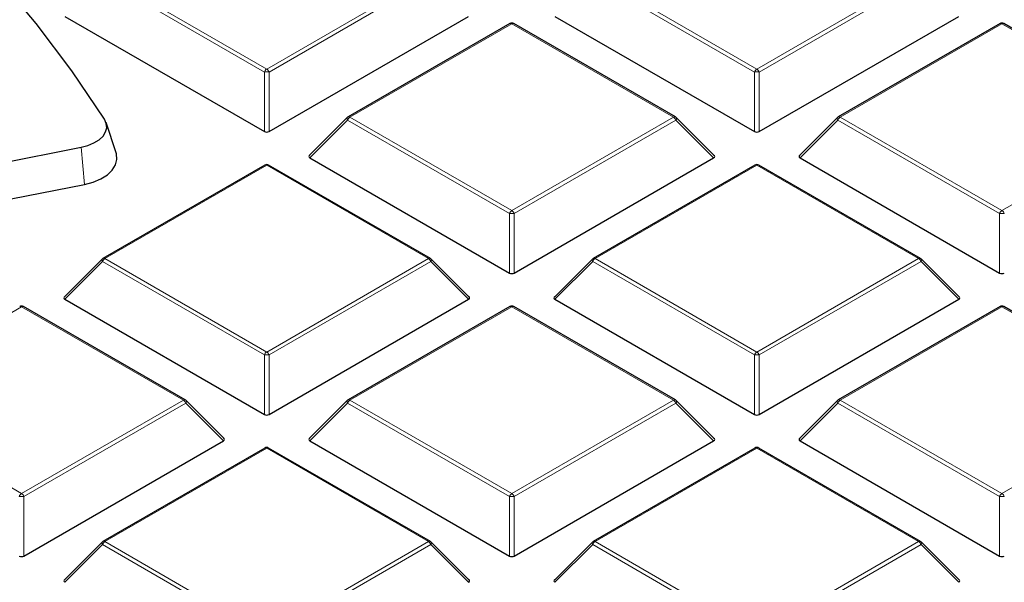
# Model space of a CAD drawing. Units: millimetres. Extents: x 0 to 420, y 0 to 297.
# Drawn here: x 338 to 352, y 204 to 212 of the extents above; entities that cross this region are included whole.
import ezdxf

# ---------------------------------------------------------------- set-up
doc = ezdxf.new("R2010")
doc.units = ezdxf.units.MM

msp = doc.modelspace()

# ---------------------------------------------------------------- linework, layer by layer
at = {"color": 8, "linetype": 'Continuous', "lineweight": 18}
for p, q in [((339.0657, 212.8783), (341.4663, 211.4925)), ((341.4663, 211.4925), (343.8669, 212.8783)), ((346.3388, 212.8783), (348.7394, 211.4925)), ((348.7394, 211.4925), (351.14, 212.8783)), ((341.4313, 211.449), (339.0307, 212.8348)), ((343.9019, 212.8348), (341.5013, 211.449)), ((348.7044, 211.449), (346.3038, 212.8348)), ((351.175, 212.8348), (348.7744, 211.449)), ((345.1028, 212.1648), (342.7022, 210.779)), ((347.5034, 210.779), (345.1028, 212.1648)), ((352.3759, 212.1648), (349.9753, 210.779)), ((354.7765, 210.779), (352.3759, 212.1648)), ((341.4313, 210.5659), (341.4313, 211.449)), ((341.5013, 211.449), (341.5013, 210.5659)), ((348.7044, 210.5659), (348.7044, 211.449)), ((348.7744, 211.449), (348.7744, 210.5659)), ((342.6672, 210.7355), (342.1074, 210.1756)), ((345.0678, 209.3496), (342.6672, 210.7355)), ((342.7022, 210.779), (345.1028, 209.3932)), ((345.1028, 209.3932), (347.5034, 210.779)), ((347.5384, 210.7355), (345.1378, 209.3496)), ((348.0983, 210.1756), (347.5384, 210.7355)), ((349.9403, 210.7355), (349.3805, 210.1756)), ((352.3409, 209.3496), (349.9403, 210.7355)), ((349.9753, 210.779), (352.3759, 209.3932)), ((352.3759, 209.3932), (354.7765, 210.779)), ((338.7117, 210.3316), (338.7609, 209.7813)), ((341.4663, 210.0655), (339.0657, 208.6797)), ((343.8669, 208.6797), (341.4663, 210.0655)), ((348.7394, 210.0655), (346.3388, 208.6797)), ((351.14, 208.6797), (348.7394, 210.0655)), ((345.0678, 208.4665), (345.0678, 209.3496)), ((345.1378, 209.3496), (345.1378, 208.4665)), ((352.3409, 208.4665), (352.3409, 209.3496)), ((339.0307, 208.6361), (338.4708, 208.0762)), ((341.4313, 207.2503), (339.0307, 208.6361)), ((339.0657, 208.6797), (341.4663, 207.2938)), ((341.4663, 207.2938), (343.8669, 208.6797)), ((343.9019, 208.6361), (341.5013, 207.2503)), ((344.4617, 208.0762), (343.9019, 208.6361)), ((346.3038, 208.6361), (345.7439, 208.0762)), ((348.7044, 207.2503), (346.3038, 208.6361)), ((346.3388, 208.6797), (348.7394, 207.2938)), ((348.7394, 207.2938), (351.14, 208.6797)), ((351.175, 208.6361), (348.7744, 207.2503)), ((351.7348, 208.0762), (351.175, 208.6361)), ((337.8297, 207.9662), (335.4291, 206.5803)), ((340.2303, 206.5803), (337.8297, 207.9662)), ((345.1028, 207.9662), (342.7022, 206.5803)), ((347.5034, 206.5803), (345.1028, 207.9662)), ((352.3759, 207.9662), (349.9753, 206.5803)), ((354.7765, 206.5803), (352.3759, 207.9662)), ((341.4313, 206.3672), (341.4313, 207.2503)), ((341.5013, 207.2503), (341.5013, 206.3672)), ((348.7044, 206.3672), (348.7044, 207.2503)), ((348.7744, 207.2503), (348.7744, 206.3672)), ((335.4291, 206.5803), (337.8297, 205.1945)), ((337.8297, 205.1945), (340.2303, 206.5803)), ((340.2653, 206.5368), (337.8647, 205.151)), ((340.8252, 205.9769), (340.2653, 206.5368)), ((342.6672, 206.5368), (342.1074, 205.9769)), ((345.0678, 205.151), (342.6672, 206.5368)), ((342.7022, 206.5803), (345.1028, 205.1945)), ((345.1028, 205.1945), (347.5034, 206.5803)), ((347.5384, 206.5368), (345.1378, 205.151)), ((348.0983, 205.9769), (347.5384, 206.5368)), ((349.9403, 206.5368), (349.3805, 205.9769)), ((352.3409, 205.151), (349.9403, 206.5368)), ((349.9753, 206.5803), (352.3759, 205.1945)), ((352.3759, 205.1945), (354.7765, 206.5803)), ((341.4663, 205.8668), (339.0657, 204.481)), ((343.8669, 204.481), (341.4663, 205.8668)), ((348.7394, 205.8668), (346.3388, 204.481)), ((351.14, 204.481), (348.7394, 205.8668)), ((337.8647, 205.151), (337.8647, 204.2678)), ((345.0678, 204.2678), (345.0678, 205.151)), ((345.1378, 205.151), (345.1378, 204.2678)), ((352.3409, 204.2678), (352.3409, 205.151)), ((339.0307, 204.4375), (338.4708, 203.8776)), ((341.4313, 203.0516), (339.0307, 204.4375)), ((339.0657, 204.481), (341.4663, 203.0952)), ((341.4663, 203.0952), (343.8669, 204.481)), ((343.9019, 204.4375), (341.5013, 203.0516)), ((344.4617, 203.8776), (343.9019, 204.4375)), ((346.3038, 204.4375), (345.7439, 203.8776)), ((348.7044, 203.0516), (346.3038, 204.4375)), ((346.3388, 204.481), (348.7394, 203.0952)), ((348.7394, 203.0952), (351.14, 204.481)), ((351.175, 204.4375), (348.7744, 203.0516)), ((351.7348, 203.8776), (351.175, 204.4375))]:
    msp.add_line(p, q, dxfattribs=at)
at = {"color": 7, "linetype": 'Continuous', "lineweight": 25}
for p, q in [((338.4708, 212.2749), (341.4313, 210.5659)), ((341.5013, 210.5659), (344.4617, 212.2749)), ((345.0743, 212.1677), (342.6737, 210.7818)), ((347.532, 210.7818), (345.1314, 212.1677)), ((345.7439, 212.2749), (348.7044, 210.5659)), ((348.7744, 210.5659), (351.7348, 212.2749)), ((352.3474, 212.1677), (349.9468, 210.7818)), ((354.8051, 210.7818), (352.4045, 212.1677)), ((339.2327, 210.2498), (339.0823, 210.6997)), ((342.6618, 210.7728), (342.0983, 210.2092)), ((348.1073, 210.2092), (347.5438, 210.7728)), ((349.9349, 210.7728), (349.3714, 210.2092)), ((333.4343, 209.2974), (338.7117, 210.3316)), ((342.1074, 210.1756), (345.0678, 208.4665)), ((345.1378, 208.4665), (348.0983, 210.1756)), ((349.3805, 210.1756), (352.3409, 208.4665)), ((341.4377, 210.0683), (339.0371, 208.6825)), ((343.8954, 208.6825), (341.4948, 210.0683)), ((348.7108, 210.0683), (346.3102, 208.6825)), ((351.1685, 208.6825), (348.7679, 210.0683)), ((333.4835, 208.7471), (338.7609, 209.7813)), ((339.0253, 208.6734), (338.4618, 208.1099)), ((344.4708, 208.1099), (343.9073, 208.6734)), ((346.2984, 208.6734), (345.7349, 208.1099)), ((351.7439, 208.1099), (351.1804, 208.6734)), ((338.4708, 208.0762), (341.4313, 206.3672)), ((341.5013, 206.3672), (344.4617, 208.0762)), ((345.7439, 208.0762), (348.7044, 206.3672)), ((348.7744, 206.3672), (351.7348, 208.0762)), ((340.2589, 206.5832), (337.8583, 207.969)), ((345.0743, 207.969), (342.6737, 206.5832)), ((347.532, 206.5832), (345.1314, 207.969)), ((352.3474, 207.969), (349.9468, 206.5832)), ((354.8051, 206.5832), (352.4045, 207.969)), ((340.8342, 206.0106), (340.2707, 206.5741)), ((342.6618, 206.5741), (342.0983, 206.0106)), ((348.1073, 206.0106), (347.5438, 206.5741)), ((349.9349, 206.5741), (349.3714, 206.0106)), ((337.8647, 204.2678), (340.8252, 205.9769)), ((341.4377, 205.8697), (339.0371, 204.4838)), ((343.8954, 204.4838), (341.4948, 205.8697)), ((342.1074, 205.9769), (345.0678, 204.2678)), ((345.1378, 204.2678), (348.0983, 205.9769)), ((348.7108, 205.8697), (346.3102, 204.4838)), ((351.1685, 204.4838), (348.7679, 205.8697)), ((349.3805, 205.9769), (352.3409, 204.2678)), ((339.0253, 204.4747), (338.4618, 203.9112)), ((344.4708, 203.9112), (343.9073, 204.4747)), ((346.2984, 204.4747), (345.7349, 203.9112)), ((351.7439, 203.9112), (351.1804, 204.4747))]:
    msp.add_line(p, q, dxfattribs=at)
at = {"color": 7, "linetype": 'Continuous', "lineweight": 25, "flags": 128}
for points in [[(339.0585, 210.7493), (338.5771, 211.4651), (338.045, 212.1688), (337.4631, 212.8592), (336.8324, 213.5353), (336.1541, 214.1957), (335.4291, 214.8394), (334.6589, 215.4654), (333.8446, 216.0725), (332.9877, 216.6597), (332.0896, 217.2261)], [(338.7117, 210.3316), (338.8133, 210.3582), (338.9037, 210.396), (338.9794, 210.4433), (339.0374, 210.4983), (339.0754, 210.5589), (339.0918, 210.6226), (339.0861, 210.6869), (339.0585, 210.7493)], [(338.7609, 209.7813), (338.8902, 209.8152), (339.0053, 209.8632), (339.1017, 209.9235), (339.1755, 209.9935), (339.2238, 210.0706), (339.2448, 210.1517), (339.2375, 210.2336), (339.2327, 210.2498)]]:
    msp.add_lwpolyline(points, dxfattribs=at)
at = {"color": 8, "linetype": 'Continuous', "lineweight": 18, "flags": 128}
for points in [[(342.6672, 210.7355), (342.6633, 210.7427), (342.6604, 210.7496), (342.6586, 210.756), (342.658, 210.7619), (342.6586, 210.7669), (342.6604, 210.7709), (342.6618, 210.7728)], [(347.5438, 210.7728), (347.5453, 210.7709), (347.5471, 210.7669), (347.5477, 210.7619), (347.5471, 210.756), (347.5453, 210.7496), (347.5424, 210.7427), (347.5384, 210.7355)], [(349.9403, 210.7355), (349.9364, 210.7427), (349.9335, 210.7496), (349.9317, 210.756), (349.9311, 210.7619), (349.9317, 210.7669), (349.9335, 210.7709), (349.9349, 210.7728)], [(339.0307, 208.6361), (339.0267, 208.6433), (339.0238, 208.6503), (339.022, 208.6567), (339.0214, 208.6625), (339.022, 208.6675), (339.0238, 208.6716), (339.0253, 208.6734)], [(343.9073, 208.6734), (343.9087, 208.6716), (343.9105, 208.6675), (343.9111, 208.6625), (343.9105, 208.6567), (343.9087, 208.6503), (343.9058, 208.6433), (343.9019, 208.6361)], [(346.3038, 208.6361), (346.2998, 208.6433), (346.2969, 208.6503), (346.2951, 208.6567), (346.2945, 208.6625), (346.2951, 208.6675), (346.2969, 208.6716), (346.2984, 208.6734)], [(351.1804, 208.6734), (351.1818, 208.6716), (351.1836, 208.6675), (351.1842, 208.6625), (351.1836, 208.6567), (351.1818, 208.6503), (351.1789, 208.6433), (351.175, 208.6361)], [(340.2707, 206.5741), (340.2722, 206.5723), (340.274, 206.5682), (340.2746, 206.5632), (340.274, 206.5574), (340.2722, 206.5509), (340.2693, 206.544), (340.2653, 206.5368)], [(342.6672, 206.5368), (342.6633, 206.544), (342.6604, 206.5509), (342.6586, 206.5574), (342.658, 206.5632), (342.6586, 206.5682), (342.6604, 206.5723), (342.6618, 206.5741)], [(347.5438, 206.5741), (347.5453, 206.5723), (347.5471, 206.5682), (347.5477, 206.5632), (347.5471, 206.5574), (347.5453, 206.5509), (347.5424, 206.544), (347.5384, 206.5368)], [(349.9403, 206.5368), (349.9364, 206.544), (349.9335, 206.5509), (349.9317, 206.5574), (349.9311, 206.5632), (349.9317, 206.5682), (349.9335, 206.5723), (349.9349, 206.5741)], [(339.0307, 204.4375), (339.0267, 204.4447), (339.0238, 204.4516), (339.022, 204.458), (339.0214, 204.4639), (339.022, 204.4689), (339.0238, 204.4729), (339.0253, 204.4747)], [(343.9073, 204.4747), (343.9087, 204.4729), (343.9105, 204.4689), (343.9111, 204.4639), (343.9105, 204.458), (343.9087, 204.4516), (343.9058, 204.4447), (343.9019, 204.4375)], [(346.3038, 204.4375), (346.2998, 204.4447), (346.2969, 204.4516), (346.2951, 204.458), (346.2945, 204.4639), (346.2951, 204.4689), (346.2969, 204.4729), (346.2984, 204.4747)], [(351.1804, 204.4747), (351.1818, 204.4729), (351.1836, 204.4689), (351.1842, 204.4639), (351.1836, 204.458), (351.1818, 204.4516), (351.1789, 204.4447), (351.175, 204.4375)]]:
    msp.add_lwpolyline(points, dxfattribs=at)
at = {"color": 7, "linetype": 'Continuous', "lineweight": 25}
for centre, start, end in [((345.1028, 212.1182), 60.00269, 119.99731), ((352.3759, 212.1182), 60.00269, 119.99731), ((342.7022, 210.7323), 119.99731, 135.00155), ((347.5034, 210.7323), 44.99845, 60.00269), ((349.9753, 210.7323), 119.99731, 135.00155), ((341.4663, 210.0188), 60.00269, 119.99731), ((348.7394, 210.0188), 60.00269, 119.99731), ((339.0657, 208.633), 119.99731, 135.00155), ((343.8669, 208.633), 44.99845, 60.00269), ((346.3388, 208.633), 119.99731, 135.00155), ((351.14, 208.633), 44.99845, 60.00269), ((337.8297, 207.9195), 60.00269, 119.99731), ((345.1028, 207.9195), 60.00269, 119.99731), ((352.3759, 207.9195), 60.00269, 119.99731), ((340.2303, 206.5337), 44.99845, 60.00269), ((342.7022, 206.5337), 119.99731, 135.00155), ((347.5034, 206.5337), 44.99845, 60.00269), ((349.9753, 206.5337), 119.99731, 135.00155), ((341.4663, 205.8202), 60.00269, 119.99731), ((348.7394, 205.8202), 60.00269, 119.99731), ((339.0657, 204.4343), 119.99731, 135.00155), ((343.8669, 204.4343), 44.99845, 60.00269), ((346.3388, 204.4343), 119.99731, 135.00155), ((351.14, 204.4343), 44.99845, 60.00269)]:
    msp.add_arc(centre, 0.0571, start, end, dxfattribs=at)
at = {"color": 8, "linetype": 'Continuous', "lineweight": 18}
for centre, radius, start, end in [((345.0861, 212.1413), 0.0289, 54.53278, 114.15676), ((345.1196, 212.1413), 0.0289, 65.84324, 125.46722), ((352.3592, 212.1413), 0.0289, 54.53278, 114.15676), ((352.3927, 212.1413), 0.0289, 65.84324, 125.46722), ((341.5136, 211.4187), 0.0877, 122.63797, 159.77289), ((341.4663, 210.7255), 0.7244, 87.23102, 92.76898), ((341.419, 211.4187), 0.0877, 20.22711, 57.36203), ((348.7867, 211.4187), 0.0877, 122.63797, 159.77289), ((348.7394, 210.7255), 0.7244, 87.23102, 92.76898), ((348.6921, 211.4187), 0.0877, 20.22711, 57.36203), ((342.7495, 210.7052), 0.0877, 122.63797, 159.77289), ((342.6855, 210.7555), 0.0289, 54.53278, 114.15676), ((347.5202, 210.7555), 0.0289, 65.84324, 125.46722), ((347.4561, 210.7052), 0.0877, 20.22711, 57.36203), ((350.0226, 210.7052), 0.0877, 122.63797, 159.77289), ((349.9586, 210.7555), 0.0289, 54.53278, 114.15676), ((341.4495, 210.042), 0.0289, 54.53278, 114.15676), ((341.483, 210.042), 0.0289, 65.84324, 125.46722), ((348.7226, 210.042), 0.0289, 54.53278, 114.15676), ((348.7561, 210.042), 0.0289, 65.84324, 125.46722), ((345.1501, 209.3193), 0.0877, 122.63797, 159.77289), ((345.0555, 209.3193), 0.0877, 20.22711, 57.36203), ((352.4232, 209.3193), 0.0877, 122.63797, 159.77289), ((352.3286, 209.3193), 0.0877, 20.22711, 57.36203), ((345.1028, 208.6261), 0.7244, 87.23102, 92.76898), ((352.3759, 208.6261), 0.7244, 87.23102, 92.76898), ((339.113, 208.6058), 0.0877, 122.63797, 159.77289), ((339.0489, 208.6562), 0.0289, 54.53278, 114.15676), ((343.8836, 208.6562), 0.0289, 65.84324, 125.46722), ((343.8196, 208.6058), 0.0877, 20.22711, 57.36203), ((346.3861, 208.6058), 0.0877, 122.63797, 159.77289), ((346.322, 208.6562), 0.0289, 54.53278, 114.15676), ((351.1567, 208.6562), 0.0289, 65.84324, 125.46722), ((351.0927, 208.6058), 0.0877, 20.22711, 57.36203), ((337.813, 207.9427), 0.0289, 54.53278, 114.15676), ((337.8465, 207.9427), 0.0289, 65.84324, 125.46722), ((345.0861, 207.9427), 0.0289, 54.53278, 114.15676), ((345.1196, 207.9427), 0.0289, 65.84324, 125.46722), ((352.3592, 207.9427), 0.0289, 54.53278, 114.15676), ((352.3927, 207.9427), 0.0289, 65.84324, 125.46722), ((341.5136, 207.22), 0.0877, 122.63797, 159.77289), ((341.4663, 206.5268), 0.7244, 87.23102, 92.76898), ((341.419, 207.22), 0.0877, 20.22711, 57.36203), ((348.7867, 207.22), 0.0877, 122.63797, 159.77289), ((348.7394, 206.5268), 0.7244, 87.23102, 92.76898), ((348.6921, 207.22), 0.0877, 20.22711, 57.36203), ((340.2471, 206.5568), 0.0289, 65.84324, 125.46722), ((342.6855, 206.5568), 0.0289, 54.53278, 114.15676), ((347.5202, 206.5568), 0.0289, 65.84324, 125.46722), ((349.9586, 206.5568), 0.0289, 54.53278, 114.15676), ((340.183, 206.5065), 0.0877, 20.22711, 57.36203), ((342.7495, 206.5065), 0.0877, 122.63797, 159.77289), ((347.4561, 206.5065), 0.0877, 20.22711, 57.36203), ((350.0226, 206.5065), 0.0877, 122.63797, 159.77289), ((341.4495, 205.8433), 0.0289, 54.53278, 114.15676), ((341.483, 205.8433), 0.0289, 65.84324, 125.46722), ((348.7226, 205.8433), 0.0289, 54.53278, 114.15676), ((348.7561, 205.8433), 0.0289, 65.84324, 125.46722), ((337.877, 205.1207), 0.0877, 122.63797, 159.77289), ((337.8297, 204.4275), 0.7244, 87.23102, 92.76898), ((337.7824, 205.1207), 0.0877, 20.22711, 57.36203), ((345.1501, 205.1207), 0.0877, 122.63797, 159.77289), ((345.1028, 204.4275), 0.7244, 87.23102, 92.76898), ((345.0555, 205.1207), 0.0877, 20.22711, 57.36203), ((352.4232, 205.1207), 0.0877, 122.63797, 159.77289), ((352.3759, 204.4275), 0.7244, 87.23102, 92.76898), ((352.3286, 205.1207), 0.0877, 20.22711, 57.36203), ((339.113, 204.4071), 0.0877, 122.63797, 159.77289), ((339.0489, 204.4575), 0.0289, 54.53278, 114.15676), ((343.8836, 204.4575), 0.0289, 65.84324, 125.46722), ((343.8196, 204.4071), 0.0877, 20.22711, 57.36203), ((346.3861, 204.4071), 0.0877, 122.63797, 159.77289), ((346.322, 204.4575), 0.0289, 54.53278, 114.15676), ((351.1567, 204.4575), 0.0289, 65.84324, 125.46722), ((351.0927, 204.4071), 0.0877, 20.22711, 57.36203)]:
    msp.add_arc(centre, radius, start, end, dxfattribs=at)
at = {"color": 7, "linetype": 'Continuous', "lineweight": 25}
for centre, major_axis, ratio, start_param, end_param in [((341.4663, 210.5995), (0.0571, 0), 0.7452752, 4.0533309, 5.371447), ((348.7394, 210.5995), (0.0571, 0), 0.7452752, 4.0533309, 5.371447), ((342.1657, 210.1958), (0.0738, 0), 0.4471651, 2.4825346, 3.8006507), ((348.04, 210.1958), (0.0738, 0), 0.4471651, 5.6241273, 6.9422433), ((349.4388, 210.1958), (0.0738, 0), 0.4471651, 2.4825346, 3.8006507), ((345.1028, 208.5002), (0.0571, 0), 0.7452752, 4.0533309, 5.371447), ((352.3759, 208.5002), (0.0571, 0), 0.7452752, 4.0533309, 5.371447), ((338.5291, 208.0964), (0.0738, 0), 0.4471651, 2.4825346, 3.8006507), ((344.4034, 208.0964), (0.0738, 0), 0.4471651, 5.6241273, 6.9422433), ((345.8022, 208.0964), (0.0738, 0), 0.4471651, 2.4825346, 3.8006507), ((351.6765, 208.0964), (0.0738, 0), 0.4471651, 5.6241273, 6.9422433), ((341.4663, 206.4009), (0.0571, 0), 0.7452752, 4.0533309, 5.371447), ((348.7394, 206.4009), (0.0571, 0), 0.7452752, 4.0533309, 5.371447), ((340.7669, 205.9971), (0.0738, 0), 0.4471651, 5.6241273, 6.9422433), ((342.1657, 205.9971), (0.0738, 0), 0.4471651, 2.4825346, 3.8006507), ((348.04, 205.9971), (0.0738, 0), 0.4471651, 5.6241273, 6.9422433), ((349.4388, 205.9971), (0.0738, 0), 0.4471651, 2.4825346, 3.8006507), ((337.8297, 204.3015), (0.0571, 0), 0.7452752, 4.0533309, 5.371447), ((345.1028, 204.3015), (0.0571, 0), 0.7452752, 4.0533309, 5.371447), ((352.3759, 204.3015), (0.0571, 0), 0.7452752, 4.0533309, 5.371447), ((338.5291, 203.8978), (0.0738, 0), 0.4471651, 2.4825346, 3.8006507), ((344.4034, 203.8978), (0.0738, 0), 0.4471651, 5.6241273, 6.9422433), ((345.8022, 203.8978), (0.0738, 0), 0.4471651, 2.4825346, 3.8006507), ((351.6765, 203.8978), (0.0738, 0), 0.4471651, 5.6241273, 6.9422433)]:
    msp.add_ellipse(centre, major_axis=major_axis, ratio=ratio, start_param=start_param, end_param=end_param, dxfattribs=at)
for points, knots in [([(383.7364, 193.0488), (383.7367, 193.0651), (383.7442, 193.4615), (383.7171, 194.2379), (383.6516, 195.3769), (383.5359, 196.5139), (383.3767, 197.6485), (383.1722, 198.7801), (382.9229, 199.9081), (382.6288, 201.0321), (382.2899, 202.1514), (381.9063, 203.2656), (381.4779, 204.3739), (381.0049, 205.4758), (380.4873, 206.5707), (379.9253, 207.6578), (379.3189, 208.7364), (378.6684, 209.8058), (377.9741, 210.8652), (377.2364, 211.9138), (376.4555, 212.9509), (375.6319, 213.9756), (374.7662, 214.9872), (373.859, 215.9848), (372.9109, 216.9678), (371.9225, 217.9352), (370.8947, 218.8865), (369.8283, 219.8209), (368.724, 220.7378), (367.5827, 221.6366), (366.4052, 222.5166), (365.1926, 223.3773), (363.9456, 224.2183), (362.6652, 225.0389), (361.3524, 225.8388), (360.0081, 226.6176), (358.6331, 227.3748), (357.2286, 228.11), (355.7954, 228.8229), (354.3345, 229.5133), (352.8467, 230.1806), (351.3332, 230.8248), (349.7947, 231.4454), (348.2323, 232.0423), (346.6469, 232.6151), (345.0395, 233.1636), (343.411, 233.6877), (341.7625, 234.187), (340.0949, 234.6615), (338.4091, 235.1107), (336.7062, 235.5347), (334.9872, 235.9332), (333.253, 236.306), (331.5048, 236.653), (329.7434, 236.9741), (327.97, 237.269), (326.1855, 237.5378), (324.3909, 237.7802), (322.5874, 237.9961), (320.7759, 238.1856), (318.9575, 238.3484), (317.1332, 238.4845), (315.3041, 238.5939), (313.4712, 238.6765), (311.6357, 238.7323), (309.7984, 238.7612), (307.9606, 238.7633), (306.1232, 238.7385), (304.2874, 238.6869), (302.4541, 238.6084), (300.6244, 238.5033), (298.7996, 238.3708), (297.0544, 238.2205), (295.9215, 238.1013), (295.3921, 238.0456)], [0, 0, 0, 0, 0.0005737, 0.013921, 0.0272671, 0.0406183, 0.053982, 0.0673655, 0.0807756, 0.0942186, 0.1077002, 0.1212257, 0.1347993, 0.1484246, 0.1621043, 0.1758402, 0.189633, 0.2034828, 0.2173887, 0.231349, 0.2453615, 0.2594231, 0.2735305, 0.2876799, 0.3018672, 0.3160884, 0.3303392, 0.3446156, 0.3589136, 0.3732294, 0.3875596, 0.401901, 0.4162507, 0.4306061, 0.4449648, 0.4593249, 0.4736841, 0.4880411, 0.5023947, 0.5167441, 0.5310884, 0.545427, 0.5597596, 0.5740859, 0.5884056, 0.6027187, 0.6170251, 0.6313249, 0.6456182, 0.6599053, 0.6741862, 0.6884614, 0.702731, 0.7169953, 0.7312547, 0.7455096, 0.7597602, 0.774007, 0.7882503, 0.8024906, 0.8167281, 0.8309634, 0.8451967, 0.8594286, 0.8736593, 0.8878894, 0.9021191, 0.916349, 0.9305793, 0.9448104, 0.9590427, 0.9732767, 0.9875126, 1, 1, 1, 1]), ([(359.6942, 208.5654), (359.632, 208.8151), (359.4971, 209.3571), (359.2353, 210.1862), (358.9204, 211.0529), (358.5601, 211.9138), (358.1563, 212.7682), (357.709, 213.6153), (357.2185, 214.4543), (356.6854, 215.2846), (356.11, 216.1054), (355.4928, 216.9158), (354.8345, 217.7153), (354.1355, 218.5029), (353.3966, 219.2782), (352.6184, 220.0402), (351.8016, 220.7884), (350.9469, 221.5222), (350.0551, 222.2407), (349.127, 222.9435), (348.1635, 223.6299), (347.1653, 224.2993), (346.1335, 224.9511), (345.0689, 225.5847), (343.9725, 226.1997), (342.8452, 226.7954), (341.688, 227.3714), (340.502, 227.9272), (339.2882, 228.4623), (338.0477, 228.9762), (336.7815, 229.4686), (335.4908, 229.9389), (334.1768, 230.3868), (332.8405, 230.8119), (331.4831, 231.2139), (330.1058, 231.5923), (328.7099, 231.947), (327.2965, 232.2775), (325.8669, 232.5836), (324.4223, 232.865), (322.964, 233.1215), (321.4933, 233.3529), (320.0115, 233.5589), (318.5198, 233.7394), (317.0195, 233.8943), (315.512, 234.0234), (313.9986, 234.1266), (312.4806, 234.2039), (310.9594, 234.2547), (309.711, 234.276), (308.9702, 234.2778), (308.7373, 234.2784)], [0, 0, 0, 0, 0.0175898, 0.0381841, 0.0587887, 0.0794048, 0.1000325, 0.1206722, 0.1413235, 0.1619859, 0.1826586, 0.2033408, 0.2240314, 0.2447295, 0.2654339, 0.2861437, 0.3068579, 0.3275757, 0.3482963, 0.3690189, 0.3897431, 0.4104682, 0.4311937, 0.4519194, 0.4726448, 0.4933697, 0.5140939, 0.5348173, 0.5555397, 0.5762611, 0.5969815, 0.6177008, 0.638419, 0.6591362, 0.6798523, 0.7005674, 0.7212815, 0.7419946, 0.762707, 0.7834185, 0.8041292, 0.8248393, 0.8455487, 0.8662576, 0.886966, 0.907674, 0.9283817, 0.9490891, 0.9697963, 0.9905034, 1, 1, 1, 1])]:
    msp.add_open_spline(points, degree=3, knots=knots, dxfattribs=at)

doc.saveas('drawing.dxf')
